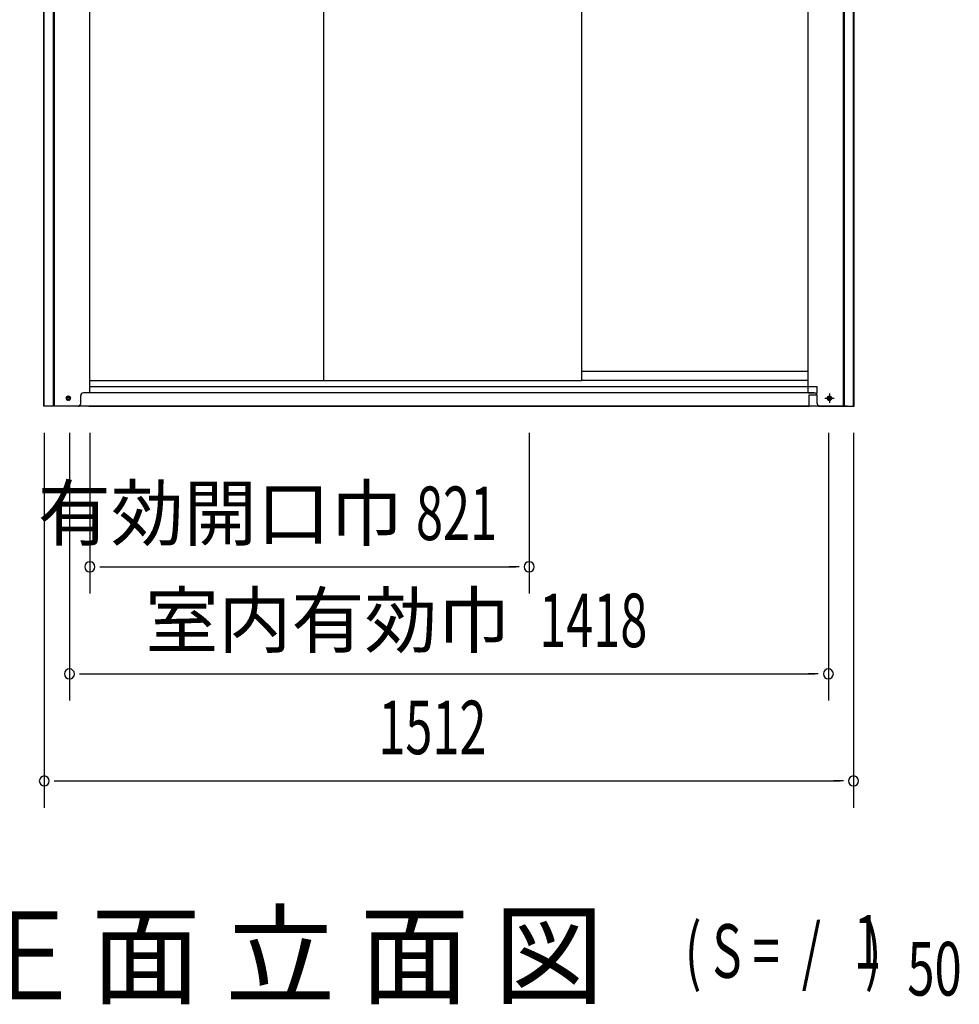
# Model space of a CAD drawing. Extents: x 543 to 20719, y 226 to 14052.
# Drawn here: x 2493 to 4248, y 9928 to 11768 of the extents above; entities that cross this region are included whole.
import ezdxf
from ezdxf.enums import TextEntityAlignment as Align

# ---------------------------------------------------------------- set-up
doc = ezdxf.new("R2010")
doc.units = 0
doc.header["$LTSCALE"] = 50
doc.header["$MEASUREMENT"] = 0
doc.linetypes.add('1PL-S', pattern=[4, 2.5, -0.5, 0.5, -0.5])
for name, color, linetype in [('M1', 4, 'CONTINUOUS'), ('SUNPOU', 4, 'CONTINUOUS'), ('下レール', 2, 'CONTINUOUS'), ('下枠前', 3, 'CONTINUOUS'), ('床補強', 3, 'CONTINUOUS'), ('扉後', 3, 'CONTINUOUS'), ('柱前', 3, 'CONTINUOUS')]:
    doc.layers.add(name, color=color, linetype=linetype)
doc.styles.add('00', font='ROMANS', dxfattribs={"width": 0.666667, "bigfont": 'BIGFONT'})
doc.styles.add('01', font='ROMANS', dxfattribs={"height": 3, "bigfont": 'BIGFONT'})

msp = doc.modelspace()

# ---------------------------------------------------------------- linework, layer by layer
at = {"layer": 'SUNPOU'}
for p, q in [((2538.7, 10995.5), (2538.7, 10295.5)), ((2585.7, 10995.5), (2585.7, 10495.5)), ((2623.7, 10995.5), (2623.7, 10695.5)), ((3444.7, 10995.5), (3444.7, 10695.5)), ((4003.7, 10995.5), (4003.7, 10495.5)), ((4050.7, 10995.5), (4050.7, 10295.5)), ((2642.4, 10745.5), (2661.2, 10745.5)), ((2648.7, 10745.5), (3419.7, 10745.5)), ((3425.9, 10745.5), (3407.2, 10745.5)), ((2604.4, 10545.5), (2623.2, 10545.5)), ((2610.7, 10545.5), (3978.7, 10545.5)), ((3984.9, 10545.5), (3966.2, 10545.5)), ((2557.4, 10345.5), (2576.2, 10345.5)), ((2563.7, 10345.5), (4025.7, 10345.5)), ((4031.9, 10345.5), (4013.2, 10345.5))]:
    msp.add_line(p, q, dxfattribs=at)
for centre, start, end in [((2623.7, 10745.5), 0, 180), ((2623.7, 10745.5), 180, 0), ((3444.7, 10745.5), 0, 180), ((3444.7, 10745.5), 180, 0), ((2585.7, 10545.5), 0, 180), ((2585.7, 10545.5), 180, 0), ((4003.7, 10545.5), 0, 180), ((4003.7, 10545.5), 180, 0), ((2538.7, 10345.5), 0, 180), ((2538.7, 10345.5), 180, 0), ((4050.7, 10345.5), 0, 180), ((4050.7, 10345.5), 180, 0)]:
    msp.add_arc(centre, 9.38, start, end, dxfattribs=at)
at = {"layer": '下レール'}
for p, q in [((3965.7, 11110.6), (3543.2, 11110.6)), ((3965.7, 11093.6), (3543.2, 11093.6))]:
    msp.add_line(p, q, dxfattribs=at)
at = {"layer": '下枠前'}
for p, q in [((3977.7, 11070.5), (2611.7, 11070.5)), ((4038.7, 11045.5), (2550.7, 11045.5))]:
    msp.add_line(p, q, dxfattribs=at)
at = {"layer": '下枠前', "color": 6, "linetype": '1PL-S'}
for p, q in [((3996.8, 11060.5), (4014.5, 11060.5)), ((4005.7, 11069), (4005.7, 11052))]:
    msp.add_line(p, q, dxfattribs=at)
at = {"layer": '下枠前', "color": 4}
for centre in [(2583.7, 11060.5), (4005.7, 11060.5)]:
    msp.add_circle(centre, 3, dxfattribs=at)
at = {"layer": '下枠前'}
for centre in [(2583.7, 11060.5), (4005.7, 11060.5)]:
    msp.add_circle(centre, 2, dxfattribs=at)
at = {"layer": '床補強'}
for p, q in [((3982.7, 11081.7), (2623.7, 11081.7)), ((3982.7, 11071.7), (3982.7, 11081.7)), ((3967.7, 11045.5), (3967.7, 11066.7)), ((3967.7, 11066.7), (3977.7, 11066.7)), ((2621.7, 11045.5), (3967.7, 11045.5))]:
    msp.add_line(p, q, dxfattribs=at)
msp.add_arc((3977.7, 11071.7), 5, 270, 0, dxfattribs=at)
at = {"layer": '扉後'}
for p, q in [((3060.7, 11092.8), (3060.7, 13018.5)), ((3543.2, 11092.8), (3543.2, 13018.5)), ((3543.2, 11092.8), (2623.7, 11092.8))]:
    msp.add_line(p, q, dxfattribs=at)
at = {"layer": '柱前'}
for p, q in [((2537.7, 11045.5), (2537.7, 13124)), ((4051.7, 11045.5), (4051.7, 13124)), ((2538.7, 11045.5), (2538.7, 13023.9)), ((2555.7, 11045.5), (2555.7, 13023.9)), ((2557.7, 11045.5), (2557.7, 13023.9)), ((2623.7, 11070.5), (2623.7, 13023.9)), ((3965.7, 11070.5), (3965.7, 13023.9)), ((4031.7, 11045.5), (4031.7, 13023.9)), ((4033.7, 11045.5), (4033.7, 13023.9)), ((4050.7, 11045.5), (4050.7, 13023.9)), ((2538, 11379.8), (2538.5, 11379.2)), ((2538, 11368.2), (2538, 11379.8)), ((2538, 11368.2), (2538.5, 11368.8)), ((4051.4, 11379.8), (4050.9, 11379.2)), ((4051.4, 11368.2), (4050.9, 11368.8)), ((4051.4, 11368.2), (4051.4, 11379.8)), ((2555.7, 11045.5), (2555.7, 11066.5)), ((2557.7, 11045.5), (2557.7, 11066.5)), ((2582.9, 11064.3), (2584.4, 11064.3)), ((2584.4, 11056.8), (2582.9, 11056.8)), ((2606.7, 11050.5), (2606.7, 11065.5)), ((2623.7, 11070.5), (2611.7, 11070.5)), ((3965.7, 11070.5), (3977.7, 11070.5)), ((3982.7, 11050.5), (3982.7, 11065.5)), ((4006.4, 11064.3), (4004.9, 11064.3)), ((4004.9, 11056.8), (4006.4, 11056.8)), ((4031.7, 11045.5), (4031.7, 11066.5)), ((4033.7, 11045.5), (4033.7, 11066.5)), ((2601.7, 11045.5), (2537.7, 11045.5)), ((3987.7, 11045.5), (4051.7, 11045.5))]:
    msp.add_line(p, q, dxfattribs=at)
for centre, radius, start, end in [((2582.9, 11060.5), 3.75, 90, 270), ((2584.4, 11060.5), 3.75, 270, 90), ((2611.7, 11065.5), 5, 90, 180), ((3977.7, 11065.5), 5, 0, 90), ((4004.9, 11060.5), 3.75, 90, 270), ((4006.4, 11060.5), 3.75, 270, 90), ((2601.7, 11050.5), 5, 270, 0), ((3987.7, 11050.5), 5, 180, 270)]:
    msp.add_arc(centre, radius, start, end, dxfattribs=at)

# ---------------------------------------------------------------- texts
at = {"layer": 'M1', "style": '01'}
msp.add_text('正 面 立 面 図', height=150.3, dxfattribs=at).set_placement((2375.2, 9944.7))
at = {"layer": 'M1', "style": '00', "width": 0.67}
for s, p in [('( S =  /    )', (3735.5, 9977.8)), ('1', (4051.3, 9994.8)), ('50', (4151.2, 9944.7))]:
    msp.add_text(s, height=100.2, dxfattribs=at).set_placement(p)
at = {"layer": 'SUNPOU', "style": '01'}
for s, p in [('有効開口巾', (3208.8, 10795.6)), ('室内有効巾', (3409.7, 10595.6))]:
    msp.add_text(s, height=100, dxfattribs=at).set_placement(p, align=Align.RIGHT)
at = {"layer": 'SUNPOU', "style": '00', "width": 0.666667}
for s, p in [('821', (3233.2, 10795.5)), ('1418', (3463.5, 10595.5)), ('1512', (3162.9, 10395.5))]:
    msp.add_text(s, height=100, dxfattribs=at).set_placement(p)

doc.saveas('drawing.dxf')
